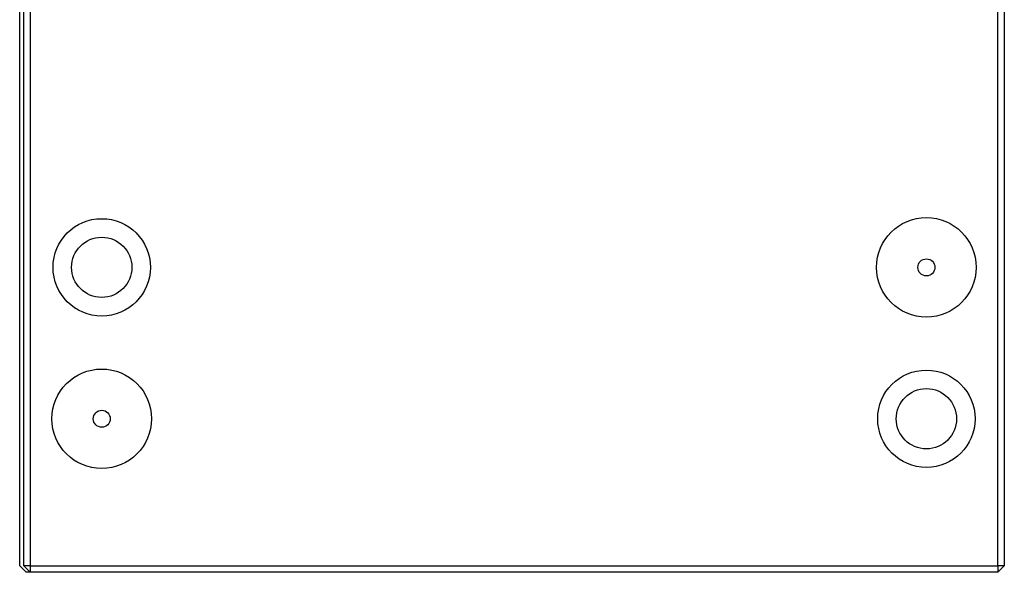
# Model space of a CAD drawing. Units: millimetres. Extents: x -634 to 1681, y -608 to 983.
# Drawn here: x -24 to 431, y -608 to -353 of the extents above; entities that cross this region are included whole.
import ezdxf

# ---------------------------------------------------------------- set-up
doc = ezdxf.new("R2010")
doc.units = ezdxf.units.MM

msp = doc.modelspace()

# ---------------------------------------------------------------- linework, layer by layer
at = {"color": 7, "linetype": 'Continuous', "lineweight": 25}
for p, q in [((-24.04, -605.09), (-24.04, -100.09)), ((-22.14, -605.09), (-22.14, -100.09)), ((-19.14, -100.09), (-19.14, -605.09)), ((427.86, -605.09), (427.86, -100.09)), ((430.86, -100.09), (430.86, -605.09)), ((-24.04, -605.09), (-21.04, -608.09)), ((-22.14, -605.09), (-19.14, -608.09)), ((-19.14, -605.09), (-22.14, -605.09)), ((-19.14, -608.09), (-21.04, -608.09)), ((-19.14, -605.09), (-19.14, -608.09)), ((-19.14, -605.09), (427.86, -605.09)), ((427.86, -608.09), (-19.14, -608.09)), ((430.86, -605.09), (427.86, -608.09)), ((427.86, -605.09), (427.86, -608.09)), ((430.86, -605.09), (427.86, -605.09))]:
    msp.add_line(p, q, dxfattribs=at)
for centre, radius in [((13.86, -467.09), 22.5), ((394.86, -467.09), 23), ((13.86, -467.09), 13.93), ((394.86, -467.09), 3.93), ((13.86, -537.09), 23), ((394.86, -537.09), 22.5), ((394.86, -537.09), 13.93), ((13.86, -537.09), 3.92)]:
    msp.add_circle(centre, radius, dxfattribs=at)

doc.saveas('drawing.dxf')
